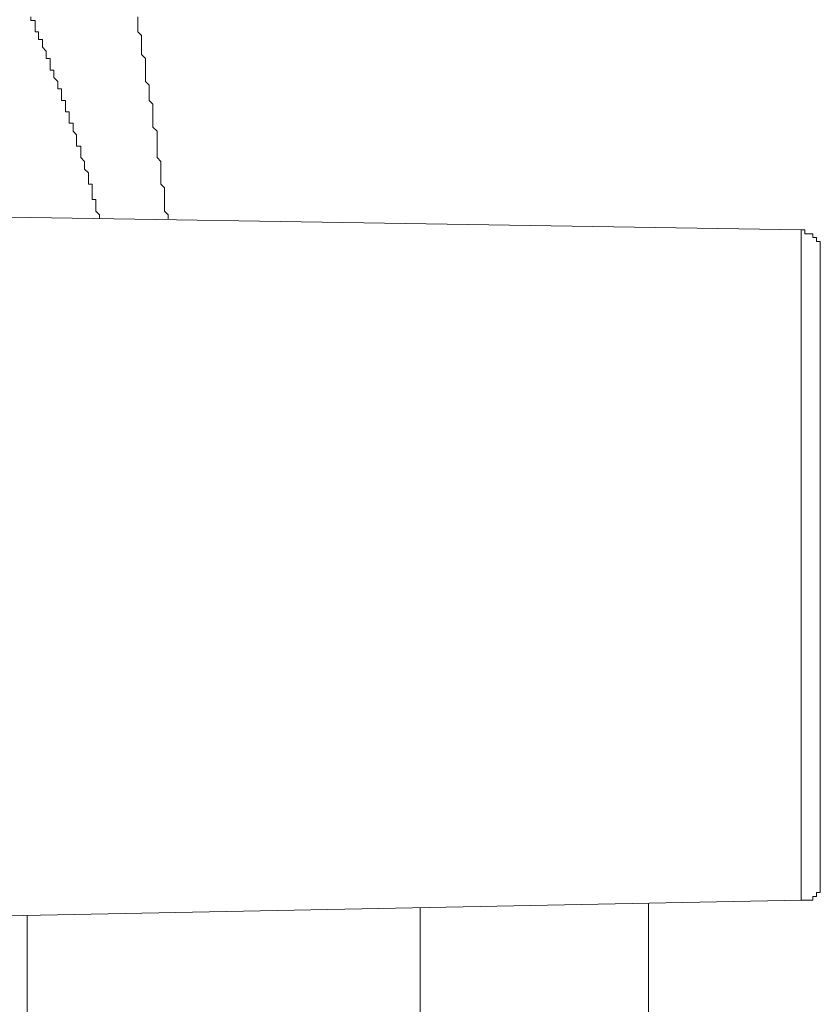
# Model space of a CAD drawing. Units: inches. Extents: x 264.5 to 352.7, y 45.4 to 108.2.
# Drawn here: x 299.9 to 301.2, y 66.4 to 68 of the extents above; entities that cross this region are included whole.
import ezdxf

# ---------------------------------------------------------------- set-up
doc = ezdxf.new("R2010")
doc.units = ezdxf.units.IN
doc.header["$MEASUREMENT"] = 0
doc.layers.add('图层 1', color=7, linetype='Continuous')

msp = doc.modelspace()

# ---------------------------------------------------------------- linework, layer by layer
at = {"layer": '图层 1', "color": 7, "lineweight": 9}
for points in [[(299.9979, 67.7103), (299.9979, 67.7171), (299.9917, 67.7233), (299.9917, 67.7302), (299.9917, 67.7364), (299.9917, 67.743), (299.9851, 67.743), (299.9851, 67.7495), (299.9851, 67.7557), (299.9851, 67.7626), (299.9851, 67.7688), (299.9789, 67.7688), (299.9789, 67.7757), (299.9789, 67.7816), (299.9789, 67.7885), (299.9724, 67.7947), (299.9724, 67.8012), (299.9724, 67.8077), (299.9658, 67.8143), (299.9658, 67.8205), (299.9658, 67.8274), (299.9658, 67.8336), (299.959, 67.8336), (299.959, 67.8401), (299.959, 67.8467), (299.959, 67.8529), (299.9528, 67.8591), (299.9528, 67.866), (299.9528, 67.8725), (299.9462, 67.8725), (299.9462, 67.8791), (299.9462, 67.8853), (299.9462, 67.8918), (299.94, 67.8918), (299.94, 67.898), (299.94, 67.9049), (299.94, 67.9111), (299.9335, 67.9111), (299.9335, 67.9176), (299.9335, 67.9242), (299.9335, 67.9307), (299.9273, 67.9307), (299.9273, 67.9369), (299.9273, 67.9435), (299.9204, 67.95), (299.9204, 67.9566), (299.9204, 67.9628), (299.9138, 67.9628), (299.9138, 67.9697), (299.9138, 67.9759), (299.9138, 67.9824), (299.9073, 67.9824), (299.9073, 67.989), (299.9073, 67.9952), (299.9011, 68.0017), (299.9011, 68.0083), (299.9011, 68.0145), (299.8945, 68.0145), (299.8945, 68.0213), (299.8945, 68.0279), (299.8883, 68.0279), (299.8883, 68.0341), (299.8883, 68.0403), (299.8883, 68.0472), (299.8814, 68.0472), (299.8814, 68.0534)], [(300.1143, 67.7103), (300.1143, 67.7171), (300.1081, 67.7233), (300.1081, 67.7302), (300.1081, 67.7364), (300.1081, 67.743), (300.1081, 67.7495), (300.1081, 67.7557), (300.1081, 67.7626), (300.1016, 67.7688), (300.1016, 67.7757), (300.1016, 67.7816), (300.1016, 67.7885), (300.1016, 67.7947), (300.1016, 67.8012), (300.1016, 67.8077), (300.0954, 67.8143), (300.0954, 67.8205), (300.0954, 67.8274), (300.0954, 67.8336), (300.0954, 67.8401), (300.0954, 67.8467), (300.0954, 67.8529), (300.0954, 67.8591), (300.0885, 67.866), (300.0885, 67.8725), (300.0885, 67.8791), (300.0885, 67.8853), (300.0885, 67.8918), (300.0885, 67.898), (300.0885, 67.9049), (300.0823, 67.9111), (300.0823, 67.9176), (300.0823, 67.9242), (300.0823, 67.9307), (300.0823, 67.9369), (300.0757, 67.9435), (300.0757, 67.95), (300.0757, 67.9566), (300.0757, 67.9628), (300.0757, 67.9697), (300.0757, 67.9759), (300.0757, 67.9824), (300.0692, 67.989), (300.0692, 67.9952), (300.0692, 68.0017), (300.0692, 68.0083), (300.0692, 68.0145), (300.0692, 68.0213), (300.0626, 68.0279), (300.0626, 68.0341), (300.0626, 68.0403), (300.0626, 68.0472), (300.0626, 68.0534)], [(301.1885, 67.6913), (299.2086, 67.7233)], [(301.2212, 67.6586), (301.2212, 67.6655), (301.2212, 67.6717), (301.2147, 67.6717), (301.2147, 67.6782), (301.2085, 67.6782), (301.2085, 67.6848), (301.2016, 67.6848), (301.1951, 67.6848), (301.1951, 67.6913), (301.1885, 67.6913)], [(301.1885, 66.553), (301.1885, 67.6913)], [(301.2212, 67.6586), (301.2212, 66.5851)], [(301.1885, 66.553), (301.1951, 66.553), (301.2016, 66.553), (301.2085, 66.553), (301.2085, 66.5592), (301.2147, 66.5592), (301.2147, 66.5658), (301.2212, 66.5658), (301.2212, 66.5723), (301.2212, 66.5785), (301.2212, 66.5851)], [(299.2086, 66.5141), (301.1885, 66.553)], [(300.9298, 66.1386), (300.9298, 66.5468)], [(299.8752, 66.5269), (299.8752, 65.854)], [(300.5419, 66.5396), (300.5419, 65.8086)]]:
    msp.add_lwpolyline(points, dxfattribs=at)

doc.saveas('drawing.dxf')
